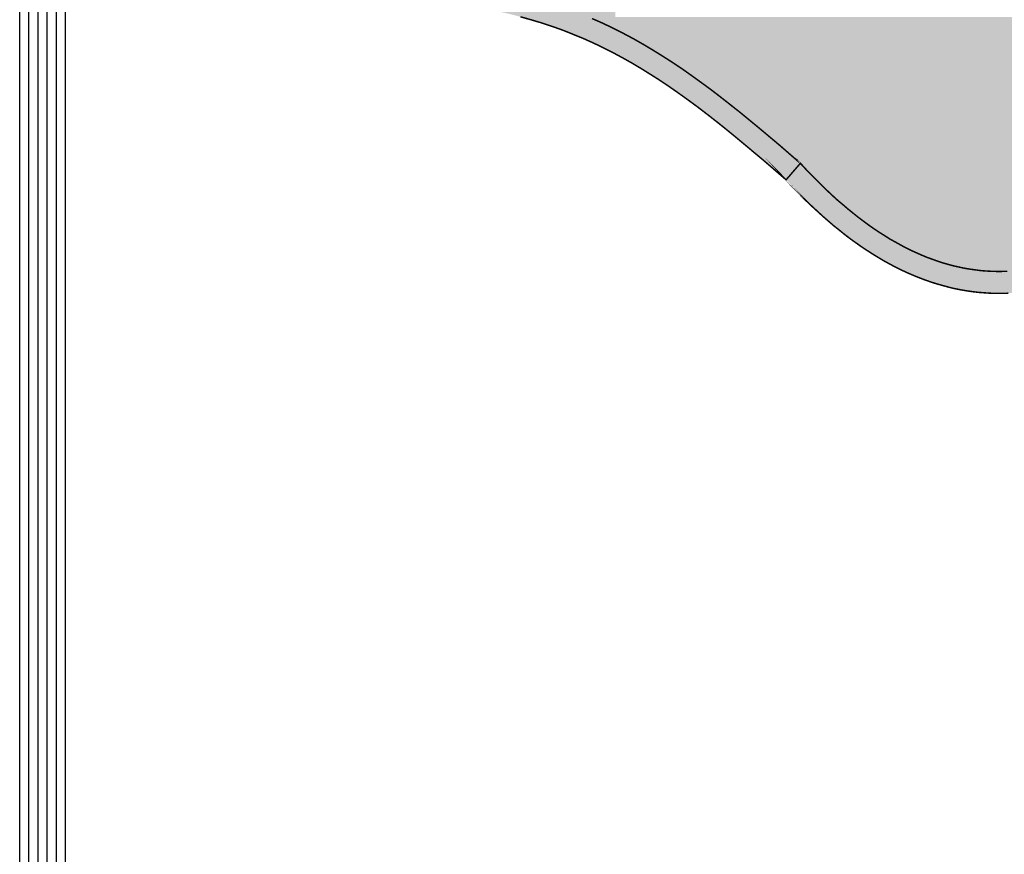
# Model space of a CAD drawing. Units: millimetres. Extents: x 7114 to 8985, y 2576 to 3895.
# Drawn here: x 7194 to 7196, y 3262 to 3264 of the extents above; entities that cross this region are included whole.
import ezdxf

# ---------------------------------------------------------------- set-up
doc = ezdxf.new("R2010")
doc.units = ezdxf.units.MM
doc.layers.add('CAPA_1', color=7, linetype='Continuous')
doc.layers.add('cuadro de datos', color=73, linetype='Continuous')

# ---------------------------------------------------------------- blocks, each defined once
blk = doc.blocks.new('logo Salvador Alvarado')
at = {"linetype": 'Continuous', "lineweight": 9}
for color, points in [(1, [(29.43576089687906, -4.034737328234598), (29.43709745185845, -4.029409725075368), (29.43862402618163, -4.023877337556144), (29.44033805201946, -4.018539463080117), (29.44243532633266, -4.01339353382042), (29.44472261999056, -4.008248246516871), (29.4473893103783, -4.003486207688468), (29.45005343293508, -3.998724810817805), (29.45310337179819, -3.993955710459034), (29.45615202674583, -3.989578204020347), (29.45958393016519, -3.985192994093552), (29.46320328510103, -3.981000371339007), (29.46701972091125, -3.977189071186388), (29.47102039844833, -3.973380338863365), (29.47502107598814, -3.969755848270154), (29.4794088537443, -3.966328438549738), (29.48378636018208, -3.963088480344197), (29.48855546054131, -3.960232412570861), (29.49331685741038, -3.957558660654342), (29.49827084145602, -3.954894538095971), (29.50322418354392, -3.952605318566896), (29.50837011280476, -3.950507402295955), (29.51370798727896, -3.948795944286587), (29.51904586175499, -3.947267444091324), (29.5247605651308, -3.945937950641166), (29.53028268133551, -3.944987211965156), (29.53600444624101, -3.94421943110234), (29.54620001117439, -3.907445552394222), (28.85090960239415, -3.907445552394222), (28.85090960239415, -3.800960060129967), (28.65897964327235, -3.801658433682917), (28.68054089065811, -3.867706152202857), (28.68873194409991, -3.869135470003869), (28.70474556752617, -3.872375428209864), (28.72018335530413, -3.87599221531633), (28.73542855591006, -3.87981121895433), (28.75048116934761, -3.884003841710239), (28.76515053430614, -3.888381348149835), (28.77944307036398, -3.893150448507697), (28.79354558707712, -3.898296377767394), (28.80746129423153, -3.903626548755767), (28.82098797530182, -3.909533197348594), (28.83451979202584, -3.915447549429075), (28.84766964419089, -3.921730384964633), (28.86081692852588, -3.928405456377789), (28.87377547743438, -3.935262201689795), (28.88654593286867, -3.942505405262693), (28.89931189460515, -3.950133141224853), (28.91189104677744, -3.957942551085409), (28.9244721248275, -3.965947115948268), (28.93704614134515, -3.974333003412596), (28.94943270635088, -3.983095719778305), (28.96182183918211, -3.992049739404877), (28.97439328787152, -4.001198914031249), (28.98678242070548, -4.010730053219561), (28.99936349875009, -4.020637379349239), (29.0119349474395, -4.030544705481645), (29.02470861266249, -4.04102850921555), (29.03766395178229, -4.051704258166922), (29.06376914306804, -4.073616184741752), (29.09045081195893, -4.096865950210088), (29.09121153129274, -4.097442427814542), (29.09159606367996, -4.098008634104929), (29.0982704931381, -4.105251837676917), (29.1049378610611, -4.112111150817384), (29.11179460637379, -4.118967896130528), (29.11846967778695, -4.125642967542774), (29.12513704571541, -4.132117748296025), (29.13181147516627, -4.13840892927675), (29.13847627526377, -4.144507523085224), (29.14533558840651, -4.150229287992317), (29.15201065981785, -4.155941423540355), (29.15886740513054, -4.161471243230665), (29.16553477305627, -4.166801414219947), (29.1724017896837, -4.171947343479644), (29.17906851565442, -4.176900685566636), (29.18592590292212, -4.18167235375364), (29.19279227759364, -4.186241805408429), (29.19945964551937, -4.190435070120259), (29.20631639083206, -4.194820280047736), (29.21317570397207, -4.198629012370304), (29.22004272060315, -4.202440312521787), (29.22671008852888, -4.20606416115794), (29.23356683384065, -4.209489003049214), (29.24043385046809, -4.212539583867567), (29.24729316361083, -4.215587596858597), (29.25414990892079, -4.218453935948503), (29.26100922206263, -4.220925471334397), (29.26787623869097, -4.223407278035268), (29.27473298400366, -4.225686868204377), (29.2815922971464, -4.227600542745733), (29.28845161028551, -4.22950587184306), (29.29550094277295, -4.231024742679949), (29.30236731744264, -4.23255388483318), (29.30922663058539, -4.233699136555572), (29.31627853089924, -4.23465180110253), (29.3231352762092, -4.235601897822846), (29.33018653456622, -4.236170671938737), (29.33705355119639, -4.236554562372305), (29.34410224172518, -4.236747149544328), (29.3511535000813, -4.236747149544328), (29.35820540039697, -4.236554562372305), (29.36525409092485, -4.236170671938737), (29.37230534928187, -4.235601897822846), (29.37935724959391, -4.234833475002745), (29.38659788533698, -4.23388337828402), (29.39364914369582, -4.23255388483318), (29.40089298922669, -4.231216687895596), (29.40794167975366, -4.22950587184306), (29.41518552528271, -4.227600542745733), (29.4224261610276, -4.225686868204377), (29.42966230306831, -4.223407278035268), (29.43690550664417, -4.220925471334397), (29.44433872955926, -4.218069403559241), (29.45158193313239, -4.21521076795517), (29.45901772387572, -4.211970809750767), (29.46644324330794, -4.208728283716539), (29.47387903405308, -4.205111496608481), (29.48131161501044, -4.201110819069584), (29.48873970226998, -4.197110141533869), (29.49636487040209, -4.192914308993352), (29.50380066114724, -4.188337153850227), (29.51141812579374, -4.183575756979792), (29.51904586175499, -4.178621772935742), (29.52666589422972, -4.173283898458578), (29.53042771535786, -4.170650496989595), (29.5247605651308, -4.169475166137147), (29.51923010348366, -4.168330556373178), (29.51370798727896, -4.166801414219947), (29.50837011280476, -4.16489801099425), (29.50322418354392, -4.162800736681049), (29.49827084145602, -4.160520504554881), (29.49331685741038, -4.158038697852646), (29.48855546054131, -4.15537521725156), (29.48378636018208, -4.152324636433207), (29.4794088537443, -4.149084678227894), (29.47502107598814, -4.145841510236608), (29.47102039844833, -4.14222472312855), (29.46701972091125, -4.13840892927675), (29.46320328510103, -4.134405041953471), (29.45958393016519, -4.130404364415028), (29.45615202674583, -4.126019154487096), (29.45310337179819, -4.121449702831626), (29.45005343293508, -4.116872547688729), (29.4473893103783, -4.112111150817384), (29.44472261999056, -4.107157808731074), (29.44243532633266, -4.102011879471831), (29.44033805201946, -4.096865950210088), (29.43862402618163, -4.09172002095039), (29.43709745185845, -4.086197904747735), (29.43576089687906, -4.080668085056288), (29.43480759037323, -4.075145326894528), (29.4340468710385, -4.069423561988572), (29.43367068409373, -4.063516913395063), (29.43347873887944, -4.057802851975623), (29.43367068409373, -4.051888499896052), (29.4340468710385, -4.046173796519554), (29.43480759037323, -4.04045973509875)]), (256, [(28.96182183918211, -3.992049739404877), (28.94943270635088, -3.983095719778305), (28.93704614134515, -3.974333003412596), (28.9244721248275, -3.965947115948268), (28.91189104677744, -3.957942551085409), (28.89931189460515, -3.950133141224853), (28.88654593286867, -3.942505405262693), (28.87377547743438, -3.935262201689795), (28.86081692852588, -3.928405456377789), (28.84766964419089, -3.921730384964633), (28.83451979202584, -3.915447549429075), (28.82098797530182, -3.909533197348594), (28.80746129423153, -3.903626548755767), (28.79354558707712, -3.898296377767394), (28.77944307036398, -3.893150448507697), (28.76515053430614, -3.888381348149835), (28.75048116934761, -3.884003841710239), (28.73542855591006, -3.87981121895433), (28.72018335530413, -3.87599221531633), (28.70474556752617, -3.872375428209864), (28.68873194409991, -3.869135470003869), (28.67234983721721, -3.86627683440139), (28.66349057688478, -3.864952283923742), (28.66357684953039, -3.865134792464971), (28.6668200175269, -3.871991537778797), (28.64071418428068, -3.883428006061479), (28.65176676213525, -3.891816461354949), (28.667772682075, -3.894287996741525), (28.68359436028152, -3.897154335832568), (28.69883956089018, -3.900202348822233), (28.71370022910617, -3.903434603539893), (28.72836959407016, -3.90725360717903), (28.74247981426799, -3.9112542847177), (28.75657976315381, -3.915447549429075), (28.77029646356698, -3.920017001084545), (28.7836382609463, -3.924778397954981), (28.79678554528039, -3.930116272431235), (28.8099360394059, -3.93545414690567), (28.82270649484019, -3.941168850284214), (28.83528051135966, -3.947267444091324), (28.84786158940517, -3.953557983116355), (28.86024879636864, -3.960232412570861), (28.87244598398286, -3.96708979984129), (28.88464317159981, -3.974333003412596), (28.89683779138852, -3.981950468059551), (28.90884303379119, -3.989578204020347), (28.92104022140541, -3.997774714098171), (28.9330422540221, -4.006152898077119), (28.94523944163905, -4.014922675972059), (28.95743662925508, -4.023877337556144), (28.96963124904289, -4.033218457398846), (28.98182843665893, -4.042741893097229), (28.9942182114479, -4.052656922714561), (29.00679672166791, -4.062948139277808), (29.01937073818556, -4.073424239525878), (29.04529168774445, -4.095152566329773), (29.07148051413299, -4.117790386776562), (29.07082810491249, -4.117065134862344), (29.07196565314791, -4.118209744625631), (29.09045081195893, -4.096865950210088), (29.06376914306804, -4.073616184741752), (29.03766395178229, -4.051704258166922), (29.02470861266249, -4.04102850921555), (29.0119349474395, -4.030544705481645), (28.99936349875009, -4.020637379349239), (28.98678242070548, -4.010730053219561), (28.97439328787152, -4.001198914031249)]), (256, [(29.51065997428725, -4.217308684226794), (29.51866197132006, -4.212539583867567), (29.52666589422972, -4.207393654608552), (29.53485983647863, -4.202063483619725), (29.54286375938375, -4.196533663927596), (29.55038400026808, -4.191288820278771), (29.54953626296958, -4.190627015336588), (29.54152720440436, -4.184528421527659), (29.55905969866819, -4.184720366743989), (29.54935793866264, -4.171889041881798), (29.54762579821238, -4.171947343479644), (29.54171914961864, -4.171754756307394), (29.53600444624101, -4.171381137191077), (29.53044067666781, -4.170641423632389), (29.52666589422972, -4.173283898458578), (29.51904586175499, -4.178621772935742), (29.51141812579374, -4.183575756979792), (29.50380066114724, -4.188337153850227), (29.49636487040209, -4.192914308993352), (29.48873970226998, -4.197110141533869), (29.48131161501044, -4.201110819069584), (29.47387903405308, -4.205111496608481), (29.46644324330794, -4.208728283716539), (29.45901772387572, -4.211970809750767), (29.45158193313239, -4.21521076795517), (29.44433872955926, -4.218069403559241), (29.43690550664417, -4.220925471334397), (29.42966230306831, -4.223407278035268), (29.4224261610276, -4.225686868204377), (29.41518552528271, -4.227600542745733), (29.40794167975366, -4.22950587184306), (29.40089298922669, -4.231216687895596), (29.39364914369582, -4.23255388483318), (29.38659788533698, -4.23388337828402), (29.37935724959391, -4.234833475002745), (29.37230534928187, -4.235601897822846), (29.36525409092485, -4.236170671938737), (29.35820540039697, -4.236554562372305), (29.3511535000813, -4.236747149544328), (29.34410224172518, -4.236747149544328), (29.33705355119639, -4.236554562372305), (29.33018653456622, -4.236170671938737), (29.3231352762092, -4.235601897822846), (29.31627853089742, -4.23465180110253), (29.30922663058539, -4.233699136555572), (29.30236731744264, -4.23255388483318), (29.29550094277295, -4.231024742679949), (29.28845161028551, -4.22950587184306), (29.2815922971464, -4.227600542745733), (29.27473298400366, -4.225686868204377), (29.26787623869097, -4.223407278035268), (29.26100922206263, -4.220925471334397), (29.25414990892079, -4.218453935948503), (29.24729316361083, -4.215587596858597), (29.24043385046809, -4.212539583867567), (29.23356683384065, -4.209489003049214), (29.22671008852888, -4.20606416115794), (29.22004272060315, -4.202440312521787), (29.21317570397207, -4.198629012370304), (29.20631639083206, -4.194820280047736), (29.19945964551937, -4.190435070120259), (29.19279227759364, -4.186241805408429), (29.18592590292212, -4.18167235375364), (29.17906851565442, -4.176900685566636), (29.1724017896837, -4.171947343479644), (29.16553477305627, -4.166801414219947), (29.15886740513054, -4.161471243230665), (29.15201065981785, -4.155941423540355), (29.14533558840651, -4.150229287992317), (29.13847627526377, -4.144507523085224), (29.13181147516627, -4.13840892927675), (29.12513704571541, -4.132117748296025), (29.11846967778695, -4.125642967542774), (29.11179460637379, -4.118967896130528), (29.1049378610611, -4.112111150817384), (29.0982704931381, -4.105251837676917), (29.09159606367996, -4.098008634104929), (29.09045081195893, -4.096865950210088), (29.07191272634793, -4.118270856284937), (29.07768741805523, -4.124690302994225), (29.08473931836909, -4.131933506567577), (29.09159606367996, -4.138984764924373), (29.0986473220388, -4.146034097409085), (29.10569858039491, -4.152700823379121), (29.11274727092371, -4.159183949572991), (29.11979917123574, -4.165656162497783), (29.12684786176453, -4.171754756307394), (29.13389912012155, -4.177853350114731), (29.14114296565242, -4.183575756979792), (29.14819165618121, -4.189289818398095), (29.15543485975434, -4.194820280047736), (29.16267870528338, -4.199965567351285), (29.16991934102373, -4.205111496608481), (29.17716318655278, -4.20987289348119), (29.18459897730065, -4.214634932309366), (29.19183190955812, -4.219019500280012), (29.19907575508716, -4.223407278035268), (29.20650897800681, -4.227407955571891), (29.21394412679422, -4.23140927506762), (29.22137221405194, -4.235026062175223), (29.22880543696976, -4.238460533426235), (29.23624122771218, -4.241700491631093), (29.2438586923605, -4.244751072448764), (29.25129384114791, -4.247607140223465), (29.25891130579168, -4.250271262782064), (29.26653904175384, -4.252753069484527), (29.27415714835627, -4.2548503437975), (29.28178424236251, -4.256945692238389), (29.2894042748336, -4.258851663292319), (29.29702944296753, -4.260373101957214), (29.30484206261428, -4.261707731065201), (29.31246723074639, -4.262852340830079), (29.32027920843996, -4.263805005378174), (29.32808861829983, -4.264373779497021), (29.33590829947354, -4.264950257099883), (29.34371835129207, -4.265142202316213), (29.3515303289829, -4.265142202316213), (29.35934744233111, -4.264950257099883), (29.36716006197696, -4.264565724712213), (29.37516141705476, -4.263805005378174), (29.38297339474195, -4.26304428604459), (29.39079115004881, -4.261899676281985), (29.39879507295393, -4.260565047174225), (29.40679706998674, -4.258851663292319), (29.41460904767939, -4.257130575922076), (29.42261040275355, -4.255042930969523), (29.43062267110474, -4.252753069484527), (29.43843208096462, -4.250271262782064), (29.44662859104449, -4.247607140223465), (29.45443800090527, -4.244559127235391), (29.46244256576995, -4.241316601199117), (29.47044392084501, -4.238076642993576), (29.47844848570787, -4.234267268714632), (29.48645754427218, -4.230455968563376), (29.49446210913322, -4.226263345808832), (29.50265540942621, -4.221878135881582)])]:
    blk.add_hatch(color=color, dxfattribs=at).paths.add_polyline_path(points)
at = {"layer": 'CAPA_1', "color": 7, "linetype": 'Continuous', "lineweight": 9, "const_width": 0.001925871728968187, "elevation": 19.67}
for points in [[(28.72836959407016, -3.907253607176074), (28.74247981426799, -3.911254284713607), (28.75657976315381, -3.915447549425437), (28.77029646356698, -3.920017001081362), (28.7836382609463, -3.924778397952934), (28.79678554528039, -3.930116272428052), (28.8099360394059, -3.935454146902714), (28.82270649484019, -3.941168850280576), (28.83528051135966, -3.947267444090187), (28.84786158940517, -3.953557983113626), (28.86024879636864, -3.960232412569496), (28.87244598398286, -3.967089799837424), (28.88464317159981, -3.974333003409868), (28.89683779138852, -3.981950468056368), (28.90884303379119, -3.989578204017391), (28.92104022140541, -3.997774714095897), (28.9330422540221, -4.006152898073253), (28.94523944163905, -4.014922675970013), (28.95743662925508, -4.023877337553188), (28.96963124904289, -4.033218457396345), (28.98182843665893, -4.042741893094728), (28.9942182114479, -4.052656922713197), (29.00679672166791, -4.062948139275306), (29.01937073818556, -4.073424239524286), (29.04529168774445, -4.095152566327954), (29.07196565314791, -4.118209744623584), (29.09045081195893, -4.096865950208723), (29.06376914306804, -4.073616184739024), (29.03766395178229, -4.05170425816442), (29.02470861266249, -4.041028509213277), (29.0119349474395, -4.030544705478917), (28.99936349875009, -4.020637379348102), (28.98678242070548, -4.010730053216378), (28.97439328787152, -4.00119891402943), (28.96182183918211, -3.992049739402376), (28.94943270635088, -3.983095719777396), (28.93704614134515, -3.974333003409868), (28.9244721248275, -3.965947115945994), (28.91189104677744, -3.957942551081317), (28.89931189460515, -3.950133141220988), (28.88654593286867, -3.94250540526042), (28.87377547743438, -3.935262201688658), (28.86081692852588, -3.928405456375287), (28.84766964419089, -3.921730384962132), (28.83451979202584, -3.915447549425437), (28.82098797530182, -3.909533197345866)], [(29.35820540039697, -4.236554562368212), (29.3511535000813, -4.23674714954069), (29.34410224172518, -4.23674714954069), (29.33705355119639, -4.236554562368212), (29.33018653456622, -4.236170671936009), (29.3231352762092, -4.235601897821255), (29.31627853089742, -4.234651801100938), (29.30922663058539, -4.233699136551934), (29.30236731744264, -4.232553884831134), (29.29550094277295, -4.231024742678812), (29.28845161028551, -4.229505871842377), (29.2815922971464, -4.227600542744142), (29.27473298400366, -4.225686868203468), (29.26787623869097, -4.223407278032766), (29.26100922206263, -4.220925471332123), (29.25414990892079, -4.218453935946002), (29.24729316361083, -4.215587596855187), (29.24043385046809, -4.212539583865521), (29.23356683384065, -4.209489003046713), (29.22671008852888, -4.206064161156121), (29.22004272060315, -4.202440312518831), (29.21317570397207, -4.198629012368258), (29.20631639083206, -4.194820280046372), (29.19945964551937, -4.190435070117985), (29.19279227759364, -4.186241805406837), (29.18592590292212, -4.181672353752276), (29.17906851565442, -4.176900685564135), (29.1724017896837, -4.171947343476006), (29.16553477305627, -4.166801414218583), (29.15886740513054, -4.161471243228391), (29.15201065981785, -4.155941423538764), (29.14533558840651, -4.15022928798868), (29.13847627526377, -4.144507523082495), (29.13181147516627, -4.138408929274021), (29.12513704571541, -4.132117748293069), (29.11846967778695, -4.125642967540955), (29.11179460637379, -4.118967896127344), (29.1049378610611, -4.112111150815565), (29.0982704931381, -4.105251837674189), (29.09159606367996, -4.098008634102428), (29.09045081195893, -4.096865950208723), (29.09159606367996, -4.098008634102428), (29.09121153129274, -4.09744242781386), (29.09045081195893, -4.096865950208723), (29.07196565314791, -4.118209744623584), (29.07082810491249, -4.117065134860297), (29.07768741805523, -4.124690302991723), (29.08473931836909, -4.131933506563712), (29.09159606367996, -4.138984764920281), (29.0986473220388, -4.146034097407266), (29.10569858039491, -4.152700823375028), (29.11274727092371, -4.159183949571855), (29.11979917123574, -4.165656162495054), (29.12684786176453, -4.17175475630421), (29.13389912012155, -4.177853350113367), (29.14114296565242, -4.183575756977973), (29.14819165618121, -4.189289818396048), (29.15543485975434, -4.194820280046372), (29.16267870528338, -4.199965567348556), (29.16991934102373, -4.205111496607117), (29.17716318655278, -4.209872893478689), (29.18459897730065, -4.21463493230732), (29.19183190955812, -4.219019500277511), (29.19907575508716, -4.223407278032766), (29.20650897800681, -4.227407955570754), (29.21394412679422, -4.23140927506671), (29.22137221405194, -4.235026062173631), (29.22880543696976, -4.238460533422824), (29.23624122771218, -4.241700491628592), (29.2438586923605, -4.244751072446263), (29.25129384114791, -4.247607140221646), (29.25891130579168, -4.250271262780018), (29.26653904175657, -4.252753069481116), (29.27415714835627, -4.254850343793407), (29.28178424236251, -4.256945692235661), (29.2894042748336, -4.258851663290272), (29.29702944296753, -4.260373101955622), (29.30484206261428, -4.2617077310627), (29.31246723074639, -4.262852340828715), (29.32027920843996, -4.263805005377037), (29.32808861829983, -4.264373779493837), (29.33590829947354, -4.264950257098292), (29.34371835129207, -4.265142202313939), (29.3515303289829, -4.265142202313939), (29.35934744233111, -4.264950257098292)]]:
    blk.add_lwpolyline(points, dxfattribs=at)

msp = doc.modelspace()

# ---------------------------------------------------------------- linework, layer by layer
at = {"layer": 'cuadro de datos'}
for p, q in [((7194.052137692782, 3258.608399188256), (7194.052137692782, 3268.079370354231)), ((7194.067185938133, 3258.608399188231), (7194.067185938133, 3268.079370354231)), ((7194.082234183482, 3258.608399188205), (7194.082234183482, 3268.079370354231)), ((7194.097282428833, 3258.608399188179), (7194.097282428833, 3268.079370354231)), ((7194.112330674184, 3258.608399188153), (7194.112330674184, 3268.079370354231)), ((7194.127378919533, 3258.608399188128), (7194.127378919533, 3268.079370354231))]:
    msp.add_line(p, q, dxfattribs=at)

# ---------------------------------------------------------------- block references
at = {"xscale": 1.265606671801424, "yscale": 1.265606671801424, "zscale": 1.265606671801424}
msp.add_blockref('logo Salvador Alvarado', (7158.513384795991, 3268.719258681288, -24.89448323433433), dxfattribs=at)

doc.saveas('drawing.dxf')
